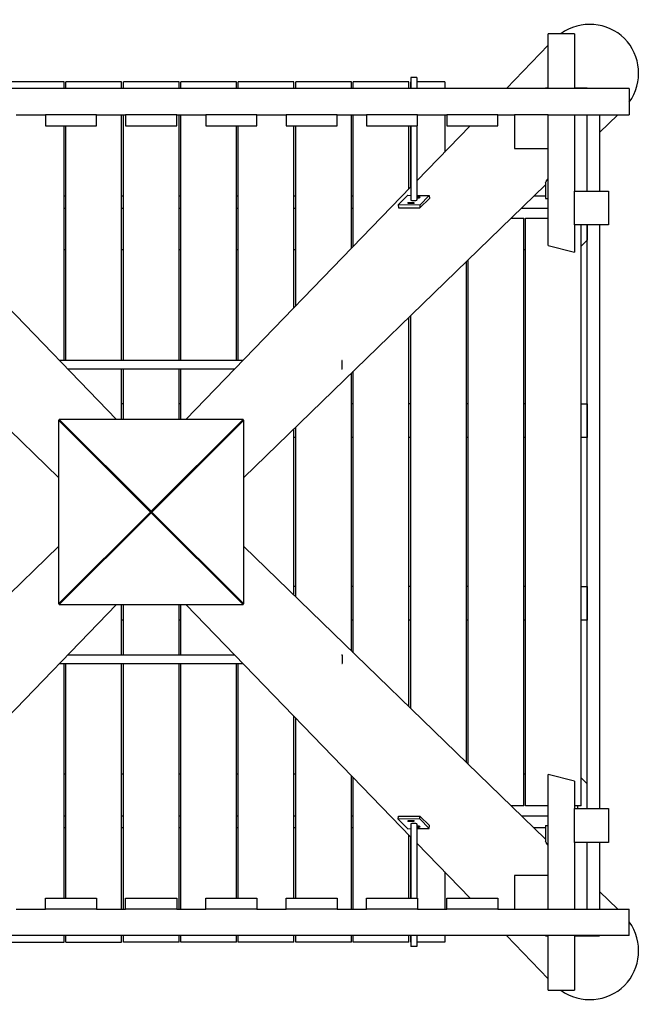
# Model space of a CAD drawing. Units: centimetres. Extents: x -17 to 2053, y -190 to 135.
# Drawn here: x 1882 to 2053, y -135 to 135 of the extents above; entities that cross this region are included whole.
import ezdxf

# ---------------------------------------------------------------- set-up
doc = ezdxf.new("R2010")
doc.units = ezdxf.units.CM
doc.header["$LTSCALE"] = 5
doc.header["$MEASUREMENT"] = 0
doc.layers.add('Richter-Oberirdisch', color=7, linetype='CONTINUOUS')

msp = doc.modelspace()

# ---------------------------------------------------------------- linework, layer by layer
at = {"layer": 'Richter-Oberirdisch'}
for p, q in [((2026.67, 116.05), (2026.67, 131.05)), ((2033.92, 131.05), (2026.67, 131.05)), ((2033.92, 131.05), (2033.92, 116.05)), ((2015.22, 116.05), (2026.67, 127.87)), ((1989.07, 119.05), (1989.07, 116.05)), ((1990.67, 119.05), (1989.07, 119.05)), ((1990.67, 119.05), (1990.67, 116.05)), ((2048.92, 116.05), (1786.83, 116.05)), ((1894, 117.87), (1878.75, 117.87)), ((1894, 116.05), (1894, 117.87)), ((1909.75, 117.87), (1894.5, 117.87)), ((1894.5, 116.05), (1894.5, 117.87)), ((1909.75, 116.05), (1909.75, 117.87)), ((1925.5, 117.87), (1910.25, 117.87)), ((1910.25, 116.05), (1910.25, 117.87)), ((1925.5, 116.05), (1925.5, 117.87)), ((1941.25, 117.87), (1926, 117.87)), ((1926, 116.05), (1926, 117.87)), ((1941.25, 116.05), (1941.25, 117.87)), ((1957, 117.87), (1941.75, 117.87)), ((1941.75, 116.05), (1941.75, 117.87)), ((1957, 116.05), (1957, 117.87)), ((1972.75, 117.87), (1957.5, 117.87)), ((1957.5, 116.05), (1957.5, 117.87)), ((1972.75, 116.05), (1972.75, 117.87)), ((1988.5, 117.87), (1973.25, 117.87)), ((1973.25, 116.05), (1973.25, 117.87)), ((1988.5, 116.05), (1988.5, 117.87)), ((1989, 116.05), (1989, 117.87)), ((1989.07, 117.87), (1989, 117.87)), ((1998.33, 117.87), (1990.67, 117.87)), ((1998.33, 117.87), (1998.33, 116.05)), ((2025.99, 116.16), (2025.99, 116.05)), ((2026.67, 116.16), (2025.99, 116.16)), ((2037.41, 116.16), (2033.92, 116.16)), ((2037.41, 116.05), (2037.41, 116.16)), ((2037.41, 116.16), (2040.76, 116.16)), ((2040.76, 116.16), (2040.76, 116.05)), ((2048.92, 116.05), (2048.92, 108.8)), ((1880.87, 108.8), (1888.87, 108.8)), ((1888.87, 108.8), (1888.87, 105.8)), ((1902.87, 108.8), (1888.87, 108.8)), ((1902.87, 108.8), (1910.87, 108.8)), ((1902.87, 105.8), (1902.87, 108.8)), ((1909.75, 41.54), (1909.75, 108.8)), ((1910.25, 41.54), (1910.25, 108.8)), ((1910.87, 108.8), (1910.87, 105.8)), ((1924.87, 108.8), (1910.87, 108.8)), ((1924.87, 108.8), (1932.87, 108.8)), ((1924.87, 105.8), (1924.87, 108.8)), ((1925.5, 41.54), (1925.5, 108.8)), ((1926, 41.54), (1926, 108.8)), ((1932.87, 108.8), (1932.87, 105.8)), ((1946.87, 108.8), (1932.87, 108.8)), ((1946.87, 108.8), (1954.87, 108.8)), ((1946.87, 105.8), (1946.87, 108.8)), ((1954.87, 108.8), (1954.87, 105.8)), ((1968.87, 108.8), (1954.87, 108.8)), ((1968.87, 108.8), (1976.87, 108.8)), ((1968.87, 105.8), (1968.87, 108.8)), ((1972.75, 72.23), (1972.75, 108.8)), ((1973.25, 72.74), (1973.25, 108.8)), ((1976.87, 108.8), (1976.87, 105.8)), ((1990.87, 108.8), (1976.87, 108.8)), ((1990.87, 108.8), (1998.87, 108.8)), ((1990.87, 105.8), (1990.87, 108.8)), ((1998.33, 108.8), (1998.33, 98.62)), ((1998.87, 108.8), (1998.87, 105.8)), ((2012.87, 108.8), (1998.87, 108.8)), ((2012.87, 108.8), (2017.42, 108.8)), ((2012.87, 105.8), (2012.87, 108.8)), ((2026.67, 108.8), (2017.42, 108.8)), ((2017.42, 108.8), (2017.42, 99.55)), ((2026.67, 108.8), (2048.92, 108.8)), ((2026.67, 99.55), (2026.67, 108.8)), ((2033.92, 108.8), (2033.92, 87.9)), ((2037.41, 87.9), (2037.41, 108.8)), ((2040.76, 103.97), (2045.74, 108.8)), ((2040.76, 108.8), (2040.76, 87.9)), ((1888.87, 105.8), (1902.87, 105.8)), ((1894, 41.54), (1894, 105.8)), ((1894.5, 41.54), (1894.5, 105.8)), ((1910.87, 105.8), (1924.87, 105.8)), ((1932.87, 105.8), (1946.87, 105.8)), ((1941.25, 41.54), (1941.25, 105.8)), ((1941.75, 41.54), (1941.75, 105.8)), ((1954.87, 105.8), (1968.87, 105.8)), ((1957, 55.98), (1957, 105.8)), ((1957.5, 56.49), (1957.5, 105.8)), ((1976.87, 105.8), (1990.87, 105.8)), ((1988.5, 88.48), (1988.5, 105.8)), ((1989, 89), (1989, 105.8)), ((1989.07, 105.8), (1989.07, 85.44)), ((1990.67, 90.72), (2005.28, 105.8)), ((1990.67, 105.8), (1990.67, 85.48)), ((1998.87, 105.8), (2012.87, 105.8)), ((2017.42, 99.55), (2026.67, 99.55)), ((2026.67, 73.01), (2026.67, 99.55)), ((1908.4, 25.38), (1846.68, 89.07)), ((1927.35, 25.38), (1989.07, 89.07)), ((1943.25, 9.47), (2025.99, 89.65)), ((2025.99, 90.21), (2025.99, 85.91)), ((1894.5, 86.57), (1894, 86.57)), ((1910.25, 86.57), (1909.75, 86.57)), ((1926, 86.57), (1925.5, 86.57)), ((1941.75, 86.57), (1941.25, 86.57)), ((1957.5, 86.57), (1957, 86.57)), ((1973.25, 86.57), (1972.75, 86.57)), ((1985.61, 84.16), (1988.19, 86.76)), ((1988.19, 86.76), (1989.07, 86.75)), ((1990.67, 86.74), (1994.1, 86.71)), ((1994.1, 86.71), (1991.52, 84.11)), ((1994.1, 86.71), (1994.12, 85.92)), ((2025.99, 86.57), (2022.81, 86.57)), ((2033.92, 78.65), (2033.92, 87.9)), ((2033.92, 87.9), (2043.17, 87.9)), ((2043.17, 87.9), (2043.17, 78.65)), ((1985.61, 84.16), (1985.63, 83.37)), ((1991.52, 84.11), (1985.61, 84.16)), ((1991.52, 84.11), (1991.54, 83.32)), ((1991.54, 83.32), (1994.12, 85.92)), ((2025.99, 85.91), (2026.67, 85.91)), ((1894, 83.23), (1894.5, 83.23)), ((1909.75, 83.23), (1910.25, 83.23)), ((1925.5, 83.23), (1926, 83.23)), ((1941.25, 83.23), (1941.75, 83.23)), ((1957, 83.23), (1957.5, 83.23)), ((1972.75, 83.23), (1973.25, 83.23)), ((1985.63, 83.37), (1991.54, 83.32)), ((2019.36, 83.23), (2026.67, 83.23)), ((2016.5, 80.46), (2020, 80.46)), ((2020, -80.46), (2020, 80.46)), ((2020.5, -80.46), (2020.5, 80.46)), ((2020.5, 80.46), (2026.67, 80.46)), ((2033.92, 78.65), (2033.92, 71.17)), ((2043.17, 78.65), (2033.92, 78.65)), ((2035.75, -80.46), (2035.75, 78.65)), ((2037.41, 78.65), (2037.41, 74.49)), ((2037.41, -81.26), (2037.41, 78.65)), ((2040.76, 78.65), (2040.76, -81.26)), ((1892.5, 9.47), (1826.03, 73.89)), ((2026.67, 73.01), (2033.92, 71.17)), ((2037.41, 74.49), (2035.75, 72.83)), ((1894.5, 71.8), (1894, 71.8)), ((1910.25, 71.8), (1909.75, 71.8)), ((1926, 71.8), (1925.5, 71.8)), ((1941.75, 71.8), (1941.25, 71.8)), ((1957.5, 71.8), (1957, 71.8)), ((2020.5, 71.8), (2020, 71.8)), ((2004.25, -68.58), (2004.25, 68.58)), ((2004.75, -69.07), (2004.75, 69.07)), ((1988.5, -53.32), (1988.5, 53.32)), ((1989, -53.81), (1989, 53.81)), ((1943.01, 41.54), (1892.74, 41.54)), ((1970.22, 41.54), (1970.13, 41.54)), ((1970.22, 39.14), (1970.22, 41.54)), ((1940.68, 39.14), (1895.07, 39.14)), ((1909.75, 25.38), (1909.75, 39.14)), ((1910.25, 25.38), (1910.25, 39.14)), ((1925.5, 25.38), (1925.5, 39.14)), ((1926, 25.38), (1926, 39.14)), ((1970.22, 39.14), (1970.06, 39.14)), ((1972.75, -38.06), (1972.75, 38.06)), ((1973.25, -38.54), (1973.25, 38.54)), ((1910.25, 29.62), (1909.75, 29.62)), ((1926, 29.62), (1925.5, 29.62)), ((1973.25, 29.62), (1972.75, 29.62)), ((1989, 29.62), (1988.5, 29.62)), ((2004.75, 29.62), (2004.25, 29.62)), ((2020.5, 29.62), (2020, 29.62)), ((2035.75, 29.62), (2037.41, 29.62)), ((2037.41, 29.62), (2037.41, 20.38)), ((1917.67, 0), (1892.5, 25.18)), ((1892.5, 25.18), (1892.5, -25.17)), ((1892.7, 25.18), (1892.5, 25.18)), ((1892.7, 25.38), (1917.87, 0.2)), ((1943.05, 25.38), (1892.7, 25.38)), ((1892.7, 25.38), (1892.7, 25.18)), ((1917.87, 0), (1892.7, 25.18)), ((1892.7, 25.18), (1917.87, 0)), ((1917.87, 0.2), (1943.05, 25.38)), ((1943.05, 25.18), (1917.87, 0)), ((1917.87, 0), (1943.05, 25.18)), ((1943.25, 25.18), (1918.08, 0)), ((1943.05, 25.18), (1943.05, 25.38)), ((1943.25, 25.18), (1943.05, 25.18)), ((1943.25, -25.17), (1943.25, 25.18)), ((1957, -22.79), (1957, 22.79)), ((1957.5, -23.28), (1957.5, 23.28)), ((1957.5, 20.38), (1957, 20.38)), ((1973.25, 20.38), (1972.75, 20.38)), ((1989, 20.38), (1988.5, 20.38)), ((2004.75, 20.38), (2004.25, 20.38)), ((2020.5, 20.38), (2020, 20.38)), ((2037.41, 20.38), (2035.75, 20.38)), ((1892.5, -25.17), (1917.67, 0)), ((1917.87, 0), (1892.7, -25.17)), ((1892.7, -25.17), (1917.87, 0)), ((1917.67, 0), (1917.87, 0)), ((1917.87, 0.2), (1917.87, 0)), ((1917.87, 0), (1943.05, -25.17)), ((1917.87, -0.2), (1917.87, 0)), ((1943.05, -25.17), (1917.87, 0)), ((1918.08, 0), (1917.87, 0)), ((1918.08, 0), (1943.25, -25.17)), ((1917.87, -0.2), (1892.7, -25.38)), ((1943.05, -25.38), (1917.87, -0.2)), ((1892.5, -9.47), (1826.03, -73.89)), ((1943.25, -9.47), (2025.99, -89.65)), ((1957.5, -20.38), (1957, -20.38)), ((1973.25, -20.38), (1972.75, -20.38)), ((1989, -20.38), (1988.5, -20.38)), ((2004.75, -20.38), (2004.25, -20.38)), ((2020.5, -20.38), (2020, -20.38)), ((2035.75, -20.38), (2037.41, -20.38)), ((2037.41, -20.38), (2037.41, -29.62)), ((1908.41, -25.38), (1846.68, -89.07)), ((1892.5, -25.17), (1892.7, -25.17)), ((1892.7, -25.17), (1892.7, -25.38)), ((1892.7, -25.38), (1943.05, -25.38)), ((1909.75, -39.14), (1909.75, -25.38)), ((1910.25, -39.14), (1910.25, -25.38)), ((1925.5, -39.14), (1925.5, -25.38)), ((1926, -39.14), (1926, -25.38)), ((1927.34, -25.38), (1989.07, -89.07)), ((1943.05, -25.17), (1943.25, -25.17)), ((1943.05, -25.38), (1943.05, -25.17)), ((1910.25, -29.62), (1909.75, -29.62)), ((1926, -29.62), (1925.5, -29.62)), ((1973.25, -29.62), (1972.75, -29.62)), ((1989, -29.62), (1988.5, -29.62)), ((2004.75, -29.62), (2004.25, -29.62)), ((2020.5, -29.62), (2020, -29.62)), ((2037.41, -29.62), (2035.75, -29.62)), ((1895.07, -39.14), (1940.68, -39.14)), ((1970.06, -39.14), (1970.22, -39.14)), ((1970.22, -39.14), (1970.22, -41.54)), ((1892.74, -41.54), (1943.01, -41.54)), ((1894, -105.8), (1894, -41.54)), ((1894.5, -105.8), (1894.5, -41.54)), ((1909.75, -108.8), (1909.75, -41.54)), ((1910.25, -108.8), (1910.25, -41.54)), ((1925.5, -108.8), (1925.5, -41.54)), ((1926, -108.8), (1926, -41.54)), ((1941.25, -105.8), (1941.25, -41.54)), ((1941.75, -105.8), (1941.75, -41.54)), ((1970.13, -41.54), (1970.22, -41.54)), ((1957, -105.8), (1957, -55.98)), ((1957.5, -105.8), (1957.5, -56.49)), ((1894.5, -71.8), (1894, -71.8)), ((1910.25, -71.8), (1909.75, -71.8)), ((1926, -71.8), (1925.5, -71.8)), ((1941.75, -71.8), (1941.25, -71.8)), ((1957.5, -71.8), (1957, -71.8)), ((1972.75, -108.8), (1972.75, -72.23)), ((1973.25, -108.8), (1973.25, -72.74)), ((2020.5, -71.8), (2020, -71.8)), ((2026.67, -99.55), (2026.67, -71.94)), ((2033.92, -73.78), (2026.67, -71.94)), ((2037.41, -74.49), (2035.75, -72.83)), ((2033.92, -73.78), (2033.92, -81.26)), ((2037.41, -81.26), (2037.41, -74.49)), ((2020, -80.46), (2016.5, -80.46)), ((2026.67, -80.46), (2020.5, -80.46)), ((2035.75, -80.46), (2033.92, -80.46)), ((2034.72, -80.46), (2034.72, -81.26)), ((1894, -83.23), (1894.5, -83.23)), ((1909.75, -83.23), (1910.25, -83.23)), ((1925.5, -83.23), (1926, -83.23)), ((1941.25, -83.23), (1941.75, -83.23)), ((1957, -83.23), (1957.5, -83.23)), ((1972.75, -83.23), (1973.25, -83.23)), ((1985.61, -84.16), (1985.63, -83.37)), ((1985.63, -83.37), (1991.54, -83.32)), ((1991.52, -84.11), (1991.54, -83.32)), ((1991.54, -83.32), (1994.12, -85.92)), ((2019.36, -83.23), (2026.67, -83.23)), ((2033.92, -90.51), (2033.92, -81.26)), ((2033.92, -81.26), (2043.17, -81.26)), ((2043.17, -81.26), (2043.17, -90.51)), ((1991.52, -84.11), (1985.61, -84.16)), ((1985.61, -84.16), (1988.19, -86.76)), ((1989.07, -85.44), (1989.07, -105.8)), ((1990.67, -85.48), (1990.67, -105.8)), ((1994.1, -86.71), (1991.52, -84.11)), ((1994.1, -86.71), (1994.12, -85.92)), ((2025.99, -85.91), (2026.67, -85.91)), ((2025.99, -85.91), (2025.99, -90.21)), ((1894.5, -86.57), (1894, -86.57)), ((1910.25, -86.57), (1909.75, -86.57)), ((1926, -86.57), (1925.5, -86.57)), ((1941.75, -86.57), (1941.25, -86.57)), ((1957.5, -86.57), (1957, -86.57)), ((1973.25, -86.57), (1972.75, -86.57)), ((1988.19, -86.76), (1989.07, -86.75)), ((1988.5, -105.8), (1988.5, -88.48)), ((1989, -105.8), (1989, -89)), ((1990.67, -86.74), (1994.1, -86.71)), ((2025.99, -86.57), (2022.81, -86.57)), ((1990.67, -90.72), (2005.28, -105.8)), ((2033.92, -90.51), (2033.92, -108.8)), ((2043.17, -90.51), (2033.92, -90.51)), ((2037.41, -108.8), (2037.41, -90.51)), ((2040.76, -90.51), (2040.76, -108.8)), ((1998.33, -98.62), (1998.33, -108.8)), ((2026.67, -99.55), (2017.42, -99.55)), ((2017.42, -99.55), (2017.42, -108.8)), ((2026.67, -108.8), (2026.67, -99.55)), ((2040.76, -103.97), (2045.74, -108.8)), ((1888.87, -108.8), (1888.87, -105.8)), ((1888.87, -105.8), (1902.87, -105.8)), ((1902.87, -105.8), (1902.87, -108.8)), ((1910.87, -108.8), (1910.87, -105.8)), ((1910.87, -105.8), (1924.87, -105.8)), ((1924.87, -105.8), (1924.87, -108.8)), ((1932.87, -108.8), (1932.87, -105.8)), ((1932.87, -105.8), (1946.87, -105.8)), ((1946.87, -105.8), (1946.87, -108.8)), ((1954.87, -108.8), (1954.87, -105.8)), ((1954.87, -105.8), (1968.87, -105.8)), ((1968.87, -105.8), (1968.87, -108.8)), ((1976.87, -108.8), (1976.87, -105.8)), ((1976.87, -105.8), (1990.87, -105.8)), ((1990.87, -105.8), (1990.87, -108.8)), ((1998.87, -108.8), (1998.87, -105.8)), ((1998.87, -105.8), (2012.87, -105.8)), ((2012.87, -105.8), (2012.87, -108.8)), ((1880.87, -108.8), (1888.87, -108.8)), ((1902.87, -108.8), (1888.87, -108.8)), ((1902.87, -108.8), (1910.87, -108.8)), ((1924.87, -108.8), (1910.87, -108.8)), ((1924.87, -108.8), (1932.87, -108.8)), ((1946.87, -108.8), (1932.87, -108.8)), ((1946.87, -108.8), (1954.87, -108.8)), ((1968.87, -108.8), (1954.87, -108.8)), ((1968.87, -108.8), (1976.87, -108.8)), ((1990.87, -108.8), (1976.87, -108.8)), ((1990.87, -108.8), (1998.87, -108.8)), ((2012.87, -108.8), (1998.87, -108.8)), ((2012.87, -108.8), (2017.42, -108.8)), ((2017.42, -108.8), (2026.67, -108.8)), ((2026.67, -108.8), (2048.92, -108.8)), ((2048.92, -116.05), (2048.92, -108.8)), ((2048.92, -116.05), (1786.83, -116.05)), ((1878.75, -117.87), (1894, -117.87)), ((1894, -117.87), (1894, -116.05)), ((1894.5, -117.87), (1894.5, -116.05)), ((1894.5, -117.87), (1909.75, -117.87)), ((1909.75, -117.87), (1909.75, -116.05)), ((1910.25, -117.87), (1910.25, -116.05)), ((1925.5, -117.87), (1910.25, -117.87)), ((1925.5, -117.87), (1925.5, -116.05)), ((1926, -117.87), (1926, -116.05)), ((1941.25, -117.87), (1926, -117.87)), ((1941.25, -117.87), (1941.25, -116.05)), ((1941.75, -117.87), (1941.75, -116.05)), ((1957, -117.87), (1941.75, -117.87)), ((1957, -117.87), (1957, -116.05)), ((1957.5, -117.87), (1957.5, -116.05)), ((1972.75, -117.87), (1957.5, -117.87)), ((1972.75, -117.87), (1972.75, -116.05)), ((1973.25, -117.87), (1973.25, -116.05)), ((1988.5, -117.87), (1973.25, -117.87)), ((1988.5, -117.87), (1988.5, -116.05)), ((1989, -117.87), (1989, -116.05)), ((1989.07, -117.87), (1989, -117.87)), ((1989.07, -116.05), (1989.07, -119.05)), ((1990.67, -116.05), (1990.67, -119.05)), ((1998.33, -117.87), (1990.67, -117.87)), ((1998.33, -116.05), (1998.33, -117.87)), ((2015.22, -116.05), (2026.67, -127.87)), ((2025.99, -116.05), (2025.99, -116.16)), ((2025.99, -116.16), (2026.67, -116.16)), ((2026.67, -131.05), (2026.67, -116.05)), ((2033.92, -116.05), (2033.92, -131.05)), ((2033.92, -116.16), (2037.41, -116.16)), ((2037.41, -116.16), (2037.41, -116.05)), ((2037.41, -116.16), (2040.76, -116.16)), ((2040.76, -116.05), (2040.76, -116.16)), ((1990.67, -119.05), (1989.07, -119.05)), ((2026.67, -131.05), (2033.92, -131.05))]:
    msp.add_line(p, q, dxfattribs=at)
for centre, major_axis, ratio, start_param, end_param in [((2037.73, 119.86), (9.85, 9.85), 0.970288, 4.895134, 7.671231), ((2014.85, 96.98), (9.48, 9.48), 0.970288, 4.944632, 5.049501), ((1990.63, 86.21), (0.95, 0.022), 0.171996, 4.754937, 7.803514), ((1989.87, 85.46), (-0.8, -0.019), 0.174549, 6.279041, 7.718771), ((1989.87, 85.46), (-0.8, -0.019), 0.174549, 1.435585, 3.137448), ((1989.87, -85.46), (-0.8, 0.019), 0.174549, 4.8476, 6.28733), ((1989.87, -85.46), (-0.8, 0.019), 0.174549, 3.145737, 4.8476), ((1990.63, -86.21), (0.95, -0.022), 0.171996, 4.762857, 7.811433), ((2014.85, -96.98), (9.48, -9.48), 0.970288, 1.233684, 1.338553), ((2037.73, -119.86), (9.85, -9.85), 0.970288, 4.89514, 7.671237)]:
    msp.add_ellipse(centre, major_axis=major_axis, ratio=ratio, start_param=start_param, end_param=end_param, dxfattribs=at)
for centre, major_axis in [((1989.08, 84.66), (0.95, 0.022)), ((1989.08, -84.66), (0.95, -0.022))]:
    msp.add_ellipse(centre, major_axis=major_axis, ratio=0.171996, dxfattribs=at)

doc.saveas('drawing.dxf')
